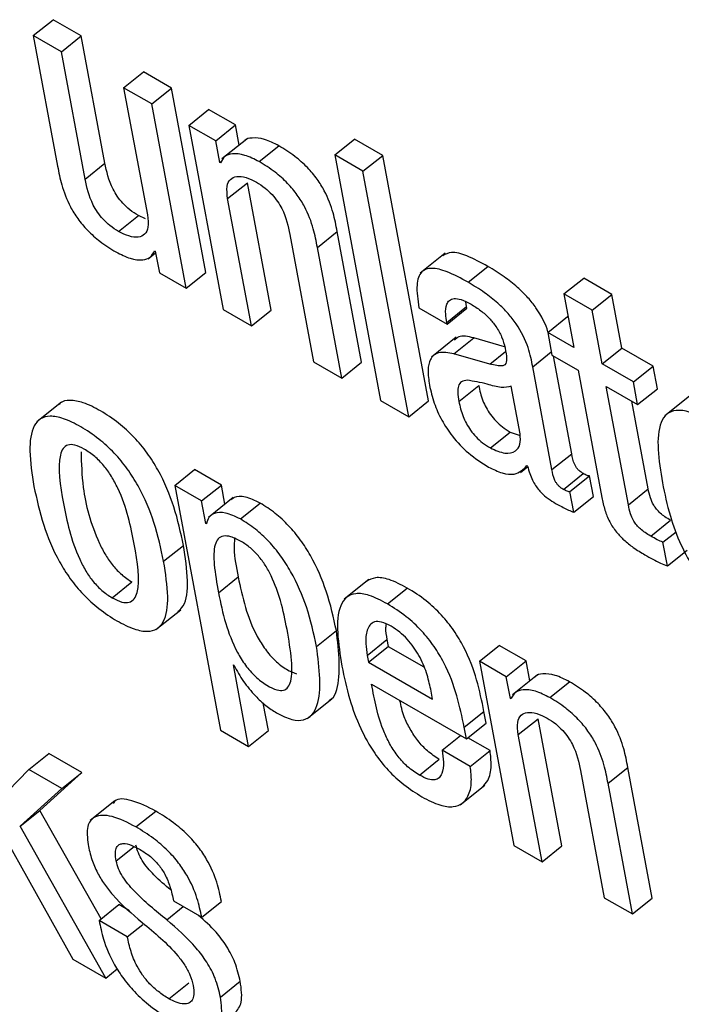
# Model space of a CAD drawing. Units: inches. Extents: x 0.1 to 24.4, y -0.1 to 8.4.
# Drawn here: x 9.5 to 9.5, y 4.7 to 4.7 of the extents above; entities that cross this region are included whole.
import ezdxf

# ---------------------------------------------------------------- set-up
doc = ezdxf.new("R2010")
doc.units = ezdxf.units.IN
doc.header["$MEASUREMENT"] = 0

msp = doc.modelspace()

# ---------------------------------------------------------------- linework, layer by layer
at = {"color": 7, "linetype": 'Continuous', "lineweight": 25}
for p, q in [((9.50285902, 4.69982065), (9.50320606, 4.70009889)), ((9.50370005, 4.69981372), (9.50320606, 4.70009889)), ((9.50285902, 4.69982065), (9.50328625, 4.69752909)), ((9.503353, 4.69953548), (9.50285902, 4.69982065)), ((9.503353, 4.69953548), (9.50370005, 4.69981372)), ((9.50411604, 4.69758254), (9.50370005, 4.69981372)), ((9.50376899, 4.6973043), (9.503353, 4.69953548)), ((9.50444417, 4.69890556), (9.50479122, 4.6991838)), ((9.50528512, 4.69889868), (9.50479122, 4.6991838)), ((9.50493807, 4.69862044), (9.50444417, 4.69890556)), ((9.50444417, 4.69890556), (9.50486016, 4.69667438)), ((9.50493807, 4.69862044), (9.50528512, 4.69889868)), ((9.5058877, 4.69566683), (9.50528512, 4.69889868)), ((9.50554065, 4.6953886), (9.50493807, 4.69862044)), ((9.50558736, 4.69824561), (9.50593441, 4.69852385)), ((9.50640483, 4.69825228), (9.50593441, 4.69852385)), ((9.50558736, 4.69824561), (9.50618995, 4.69501377)), ((9.50605778, 4.69797404), (9.50558736, 4.69824561)), ((9.50605778, 4.69797404), (9.50640483, 4.69825228)), ((9.50647045, 4.69790024), (9.50640483, 4.69825228)), ((9.50612851, 4.69759476), (9.50605778, 4.69797404)), ((9.50660191, 4.69800565), (9.50616808, 4.69765777)), ((9.50814496, 4.69772647), (9.50849201, 4.69800471)), ((9.50898665, 4.69771916), (9.50849201, 4.69800471)), ((9.50682032, 4.69760914), (9.50716741, 4.69788741)), ((9.50612851, 4.69759476), (9.50616754, 4.69762602)), ((9.50863961, 4.69744092), (9.50814496, 4.69772647)), ((9.50814496, 4.69772647), (9.50894758, 4.69342182)), ((9.50863961, 4.69744092), (9.50898665, 4.69771916)), ((9.50978927, 4.69341451), (9.50898665, 4.69771916)), ((9.50376899, 4.6973043), (9.50411604, 4.69758254)), ((9.50614029, 4.69758796), (9.50612851, 4.69759476)), ((9.50944222, 4.69313627), (9.50863961, 4.69744092)), ((9.50626781, 4.6969599), (9.50661486, 4.69723813)), ((9.50703089, 4.69500688), (9.50661486, 4.69723813)), ((9.50668384, 4.69472865), (9.50626781, 4.6969599)), ((9.50435652, 4.696384), (9.50470356, 4.69666223)), ((9.50482818, 4.69660735), (9.50470356, 4.69666223)), ((9.50735906, 4.69632993), (9.5077751, 4.69409868)), ((9.50784172, 4.69610519), (9.50818877, 4.69638343)), ((9.50861604, 4.69409179), (9.50818877, 4.69638343)), ((9.50498764, 4.69604658), (9.50499942, 4.69603978)), ((9.508269, 4.69381356), (9.50784172, 4.69610519)), ((9.50487298, 4.6959065), (9.50500465, 4.69601202)), ((9.50499942, 4.69603978), (9.50507023, 4.69566016)), ((9.5100804, 4.69600126), (9.50964657, 4.69565347)), ((9.51048544, 4.69549332), (9.51083253, 4.69577158)), ((9.50507023, 4.69566016), (9.50554065, 4.6953886)), ((9.50554065, 4.6953886), (9.5058877, 4.69566683)), ((9.5121643, 4.69528836), (9.51251139, 4.69556662)), ((9.51300579, 4.69528121), (9.51251139, 4.69556662)), ((9.5121643, 4.69528836), (9.51233973, 4.69434755)), ((9.5126587, 4.69500295), (9.5121643, 4.69528836)), ((9.5126587, 4.69500295), (9.51300579, 4.69528121)), ((9.51318118, 4.69434038), (9.51300579, 4.69528121)), ((9.50618995, 4.69501377), (9.50668384, 4.69472865)), ((9.50962317, 4.69504459), (9.51011715, 4.69475942)), ((9.51011151, 4.6947895), (9.5104586, 4.69506786)), ((9.51011715, 4.69475942), (9.5104642, 4.69503765)), ((9.5104586, 4.69506786), (9.51044757, 4.6951503)), ((9.5104642, 4.69503765), (9.5104586, 4.69506786)), ((9.50668384, 4.69472865), (9.50703089, 4.69500688)), ((9.5118801, 4.69461289), (9.51222715, 4.69489113)), ((9.51223976, 4.69488385), (9.51222715, 4.69489113)), ((9.51283413, 4.69406214), (9.5126587, 4.69500295)), ((9.51011715, 4.69475942), (9.51011151, 4.6947895)), ((9.51027558, 4.69452794), (9.50984175, 4.69418015)), ((9.51023509, 4.69423906), (9.51058218, 4.69451742)), ((9.51112536, 4.69436213), (9.51058218, 4.69451742)), ((9.5118801, 4.69461289), (9.51195419, 4.69421543)), ((9.51233973, 4.69434755), (9.5118801, 4.69461289)), ((9.51283413, 4.69406214), (9.51318118, 4.69434038)), ((9.51372934, 4.69402393), (9.51318118, 4.69434038)), ((9.51086314, 4.69405959), (9.51023509, 4.69423906)), ((9.51195419, 4.69421543), (9.51241382, 4.69395009)), ((9.51230186, 4.69248566), (9.51198236, 4.69419913)), ((9.5077751, 4.69409868), (9.508269, 4.69381356)), ((9.508269, 4.69381356), (9.50861604, 4.69409179)), ((9.51195481, 4.69220742), (9.51161855, 4.69401086)), ((9.51338229, 4.6937457), (9.51283413, 4.69406214)), ((9.51338229, 4.6937457), (9.51372934, 4.69402393)), ((9.51380347, 4.6936265), (9.51372934, 4.69402393)), ((9.51241382, 4.69395009), (9.51282994, 4.69171831)), ((9.51032287, 4.69340236), (9.51066991, 4.6936806)), ((9.51139678, 4.69283625), (9.51124151, 4.69366904)), ((9.51290822, 4.69366468), (9.51345638, 4.69334824)), ((9.51329509, 4.69158972), (9.51290822, 4.69366468)), ((9.51345638, 4.69334824), (9.51338229, 4.6937457)), ((9.51345638, 4.69334824), (9.51380347, 4.6936265)), ((9.51436581, 4.69349587), (9.51393198, 4.69314799)), ((9.50335267, 4.69339214), (9.50291888, 4.69304438)), ((9.50894758, 4.69342182), (9.50944222, 4.69313627)), ((9.50944222, 4.69313627), (9.50978927, 4.69341451)), ((9.51364214, 4.69186796), (9.51335528, 4.69340656)), ((9.51087451, 4.69258838), (9.51122156, 4.69286661)), ((9.51122156, 4.69286661), (9.51139628, 4.69280397)), ((9.51195481, 4.69220742), (9.51230186, 4.69248566)), ((9.51140296, 4.69215699), (9.5115316, 4.69226019)), ((9.51151659, 4.6922775), (9.51152853, 4.6922706)), ((9.50533971, 4.69193107), (9.50568676, 4.69220931)), ((9.50615767, 4.69193746), (9.50568676, 4.69220931)), ((9.51215638, 4.69185953), (9.51250347, 4.69213779)), ((9.51226851, 4.69182177), (9.51261556, 4.69210001)), ((9.51268288, 4.69173879), (9.51261556, 4.69210001)), ((9.50533971, 4.69193107), (9.50614017, 4.68763792)), ((9.50581062, 4.69165922), (9.50533971, 4.69193107)), ((9.50581062, 4.69165922), (9.50615767, 4.69193746)), ((9.50622019, 4.6916023), (9.50615767, 4.69193746)), ((9.51233584, 4.69146055), (9.51226851, 4.69182177)), ((9.51233584, 4.69146055), (9.51268288, 4.69173879)), ((9.51329509, 4.69158972), (9.51364214, 4.69186796)), ((9.50588475, 4.69126169), (9.50581062, 4.69165922)), ((9.50636293, 4.69171672), (9.50592914, 4.69136896)), ((9.50649024, 4.69134214), (9.50683729, 4.69162048)), ((9.50588475, 4.69126169), (9.50590512, 4.69127805)), ((9.50589654, 4.69125489), (9.50588475, 4.69126169)), ((9.51368682, 4.69104017), (9.51403386, 4.69131841)), ((9.51390128, 4.69093304), (9.51413313, 4.6911189)), ((9.50514553, 4.6906008), (9.50549257, 4.69087904)), ((9.51397882, 4.69051735), (9.51390128, 4.69093304)), ((9.51397882, 4.69051735), (9.51432586, 4.69079559)), ((9.50423995, 4.68996083), (9.504587, 4.69023916)), ((9.50610603, 4.69004631), (9.50645307, 4.69032455)), ((9.50874601, 4.6902826), (9.50831218, 4.68993472)), ((9.50907107, 4.68985226), (9.50941812, 4.69013059)), ((9.50501129, 4.68940106), (9.50544507, 4.68974892)), ((9.50782733, 4.68910647), (9.50817441, 4.68938474)), ((9.50871341, 4.68895012), (9.50906045, 4.68922845)), ((9.50906045, 4.68922845), (9.5090829, 4.68910795)), ((9.50873585, 4.68882971), (9.5090829, 4.68910795)), ((9.5090829, 4.68910795), (9.50970863, 4.68874672)), ((9.51068414, 4.6888458), (9.51103119, 4.68912403)), ((9.51150161, 4.68885247), (9.51103119, 4.68912403)), ((9.50871341, 4.68895012), (9.50873585, 4.68882971)), ((9.50873585, 4.68882971), (9.50986178, 4.68817972)), ((9.51068414, 4.6888458), (9.51128673, 4.68561386)), ((9.51115456, 4.68857423), (9.51068414, 4.6888458)), ((9.51115456, 4.68857423), (9.51150161, 4.68885247)), ((9.51156732, 4.68850018), (9.51150161, 4.68885247)), ((9.5063682, 4.68878108), (9.50637998, 4.68877428)), ((9.50663456, 4.68735251), (9.5063682, 4.68878108)), ((9.51122529, 4.68819485), (9.51115456, 4.68857423)), ((9.51169874, 4.68860558), (9.51126491, 4.6882577)), ((9.51191715, 4.68820926), (9.51226419, 4.68848759)), ((9.50879247, 4.68844229), (9.51045404, 4.68748309)), ((9.50986178, 4.68817972), (9.50982922, 4.68835436)), ((9.50698161, 4.68763074), (9.50689163, 4.6881134)), ((9.50766355, 4.68783966), (9.50809738, 4.68818754)), ((9.51122529, 4.68819485), (9.51126458, 4.68822635)), ((9.51123707, 4.68818805), (9.51122529, 4.68819485)), ((9.51041591, 4.68768747), (9.51076296, 4.68796571)), ((9.51080108, 4.68776132), (9.51076296, 4.68796571)), ((9.51045404, 4.68748309), (9.51080108, 4.68776132)), ((9.51136463, 4.68756001), (9.51171168, 4.68783825)), ((9.51212767, 4.68560697), (9.51171168, 4.68783825)), ((9.50614017, 4.68763792), (9.50663456, 4.68735251)), ((9.50663456, 4.68735251), (9.50698161, 4.68763074)), ((9.51045404, 4.68748309), (9.51041591, 4.68768747)), ((9.51002817, 4.68728725), (9.51034846, 4.687544)), ((9.51086986, 4.68727993), (9.51048083, 4.68750452)), ((9.51178063, 4.68532874), (9.51136463, 4.68756001)), ((9.51052282, 4.6870017), (9.51002817, 4.68728725)), ((9.51052282, 4.6870017), (9.51086986, 4.68727993)), ((9.50278381, 4.68694901), (9.50313086, 4.68722725)), ((9.50370847, 4.6868938), (9.50313086, 4.68722725)), ((9.50963109, 4.68684858), (9.50997814, 4.68712692)), ((9.50278381, 4.68694901), (9.50195386, 4.68609872)), ((9.50336142, 4.68661556), (9.50278381, 4.68694901)), ((9.50297513, 4.68622999), (9.50370847, 4.6868938)), ((9.50336142, 4.68661556), (9.50370847, 4.6868938)), ((9.51245589, 4.68693004), (9.51287188, 4.68469877)), ((9.5129385, 4.68670528), (9.51328559, 4.68698354)), ((9.51371283, 4.68469188), (9.51328559, 4.68698354)), ((9.50262804, 4.68595173), (9.50336142, 4.68661556)), ((9.51034655, 4.68632649), (9.51078034, 4.68667425)), ((9.51336578, 4.68441365), (9.5129385, 4.68670528)), ((9.50429176, 4.68639902), (9.50385793, 4.68605124)), ((9.50262804, 4.68595173), (9.50297513, 4.68622999)), ((9.50404709, 4.68432773), (9.50297513, 4.68622999)), ((9.50466009, 4.68594116), (9.50500714, 4.6862194)), ((9.50412898, 4.68328833), (9.50262804, 4.68595173)), ((9.50237574, 4.68572621), (9.50355137, 4.68362178)), ((9.51128673, 4.68561386), (9.51178063, 4.68532874)), ((9.51178063, 4.68532874), (9.51212767, 4.68560697)), ((9.51287188, 4.68469877), (9.51336578, 4.68441365)), ((9.51336578, 4.68441365), (9.51371283, 4.68469188)), ((9.50401411, 4.6843013), (9.50436116, 4.68457953)), ((9.50454908, 4.68447105), (9.50436116, 4.68457953)), ((9.50531789, 4.6846415), (9.50581228, 4.68435609)), ((9.50581228, 4.68435609), (9.50615937, 4.68463436)), ((9.50450859, 4.68401584), (9.50401411, 4.6843013)), ((9.50450859, 4.68401584), (9.50477794, 4.68423179)), ((9.50355137, 4.68362178), (9.50412898, 4.68328833)), ((9.50412898, 4.68328833), (9.50433158, 4.6834508)), ((9.50523787, 4.68292724), (9.50558496, 4.6832055)), ((9.50614207, 4.68295457), (9.50648916, 4.68323284))]:
    msp.add_line(p, q, dxfattribs=at)
at = {"color": 8, "linetype": 'Continuous', "lineweight": 25}
for p, q in [((9.51086314, 4.69405959), (9.51114067, 4.69428207)), ((9.51161855, 4.69401086), (9.5119437, 4.69427157)), ((9.50431337, 4.68534514), (9.50462694, 4.68559648)), ((9.50520074, 4.68431066), (9.50548971, 4.68454234))]:
    msp.add_line(p, q, dxfattribs=at)
at = {"color": 7, "linetype": 'Continuous', "lineweight": 25}
for points, knots in [([(9.50716741, 4.69788741), (9.50708123, 4.69793046), (9.50690791, 4.69801704), (9.50670975, 4.69803113), (9.50659046, 4.69801199), (9.50656269, 4.69797147), (9.50656068, 4.69796853)], [0, 0, 0, 0, 0.34957543, 0.70305589, 0.97846788, 1, 1, 1, 1]), ([(9.50818877, 4.69638343), (9.50816835, 4.69649049), (9.50812583, 4.69671349), (9.50800922, 4.69703186), (9.507839, 4.69730889), (9.50765999, 4.69752122), (9.50742741, 4.69772652), (9.50726034, 4.6978299), (9.50716741, 4.69788741)], [0, 0, 0, 0, 0.20772158, 0.43267058, 0.54769105, 0.67164463, 0.81734485, 1, 1, 1, 1]), ([(9.50682032, 4.69760914), (9.50673452, 4.69765178), (9.50656196, 4.69773754), (9.50635869, 4.69775756), (9.50620829, 4.69771305), (9.50616295, 4.69762964), (9.50614029, 4.69758796)], [0, 0, 0, 0, 0.27886486, 0.56084361, 0.78054552, 1, 1, 1, 1]), ([(9.50784172, 4.69610519), (9.5078213, 4.69621225), (9.50777877, 4.69643525), (9.50766221, 4.69675365), (9.50749188, 4.6970306), (9.50731297, 4.69724301), (9.50708029, 4.69744824), (9.50691325, 4.69755163), (9.50682032, 4.69760914)], [0, 0, 0, 0, 0.20772097, 0.43266932, 0.54769377, 0.67164376, 0.81734538, 1, 1, 1, 1]), ([(9.50328625, 4.69752909), (9.50330671, 4.69742198), (9.50334931, 4.69719893), (9.50346575, 4.69688057), (9.50363617, 4.69660368), (9.50381502, 4.69639125), (9.50404766, 4.69618593), (9.50421472, 4.69608254), (9.50430765, 4.69602504)], [0, 0, 0, 0, 0.207778, 0.43266044, 0.5477167, 0.67162372, 0.81734469, 1, 1, 1, 1]), ([(9.50470356, 4.69666223), (9.5046529, 4.69669396), (9.50456062, 4.69675175), (9.50443088, 4.69687236), (9.50433007, 4.69699941), (9.50418432, 4.69725005), (9.5041463, 4.69743521), (9.50411604, 4.69758254)], [0, 0, 0, 0, 0.16592444, 0.30219295, 0.42367427, 0.54142407, 1, 1, 1, 1]), ([(9.50435652, 4.696384), (9.50430585, 4.69641573), (9.50421358, 4.69647351), (9.50408382, 4.69659412), (9.50398303, 4.69672119), (9.50383718, 4.69697173), (9.5037992, 4.69715694), (9.50376899, 4.6973043)], [0, 0, 0, 0, 0.16592464, 0.30219333, 0.4236748, 0.54143216, 1, 1, 1, 1]), ([(9.50626781, 4.6969599), (9.50625886, 4.69703591), (9.50624229, 4.69717653), (9.50630602, 4.69730748), (9.50642431, 4.69735948), (9.50658339, 4.69734373), (9.50671048, 4.69728074), (9.5067715, 4.6972505)], [0, 0, 0, 0, 0.232328604, 0.429806717, 0.610898493, 0.813165758, 1, 1, 1, 1]), ([(9.5067715, 4.6972505), (9.50682216, 4.69721873), (9.50691441, 4.6971609), (9.50704415, 4.69704028), (9.50714493, 4.69691322), (9.50729072, 4.69666254), (9.50732878, 4.69647731), (9.50735906, 4.69632993)], [0, 0, 0, 0, 0.16591925, 0.30209027, 0.42362527, 0.54136394, 1, 1, 1, 1]), ([(9.50486016, 4.69667438), (9.50486911, 4.69659837), (9.50488567, 4.69645775), (9.50482199, 4.69632679), (9.50470359, 4.69627488), (9.50454467, 4.69629071), (9.50441756, 4.69635373), (9.50435652, 4.696384)], [0, 0, 0, 0, 0.23237064, 0.42988449, 0.61094786, 0.81314492, 1, 1, 1, 1]), ([(9.50430765, 4.69602504), (9.50439348, 4.6959824), (9.50456609, 4.69589666), (9.50476957, 4.69587647), (9.50491985, 4.69592095), (9.50496504, 4.69600469), (9.50498764, 4.69604658)], [0, 0, 0, 0, 0.278841508, 0.560750012, 0.780308956, 1, 1, 1, 1]), ([(9.51083253, 4.69577158), (9.51070792, 4.69583869), (9.51048232, 4.69596019), (9.51019448, 4.69604222), (9.51008818, 4.69598517), (9.51004145, 4.69596009)], [0, 0, 0, 0, 0.408789008, 0.740110502, 1, 1, 1, 1]), ([(9.51048544, 4.69549332), (9.5103601, 4.6955614), (9.51013319, 4.69568467), (9.50984418, 4.6957586), (9.50964293, 4.69569054), (9.50956424, 4.6954383), (9.50960217, 4.69518491), (9.50962317, 4.69504459)], [0, 0, 0, 0, 0.22066506, 0.39951112, 0.55765043, 0.75503637, 1, 1, 1, 1]), ([(9.51188603, 4.69461767), (9.51188535, 4.69462046), (9.51185373, 4.69474956), (9.51173538, 4.69497337), (9.51152923, 4.69523475), (9.51133838, 4.69542187), (9.5110999, 4.69560941), (9.51092792, 4.69571372), (9.51083253, 4.69577158)], [0, 0, 0, 0, 0.00644089, 0.29800824, 0.42899357, 0.58160768, 0.76793253, 1, 1, 1, 1]), ([(9.51161855, 4.69401086), (9.51159783, 4.69411973), (9.51155384, 4.69435077), (9.51139096, 4.69469376), (9.51118164, 4.6949568), (9.51099146, 4.69514351), (9.5107528, 4.69533109), (9.51058083, 4.69543544), (9.51048544, 4.69549332)], [0, 0, 0, 0, 0.20733711, 0.43998639, 0.54448132, 0.66623315, 0.81486167, 1, 1, 1, 1]), ([(9.51011151, 4.6947895), (9.51010365, 4.69483796), (9.51008404, 4.69495891), (9.51009625, 4.69509594), (9.51015369, 4.69518395), (9.51023708, 4.69521665), (9.51036784, 4.69519752), (9.5104763, 4.69514074), (9.51053609, 4.69510944)], [0, 0, 0, 0, 0.154027995, 0.384494998, 0.512674036, 0.650252197, 0.807190851, 1, 1, 1, 1]), ([(9.51053609, 4.69510944), (9.5105933, 4.69507386), (9.51069951, 4.6950078), (9.51085174, 4.69487218), (9.5109839, 4.6947118), (9.51108769, 4.6945228), (9.51111661, 4.69440372), (9.511132, 4.69434037)], [0, 0, 0, 0, 0.21716098, 0.40313931, 0.57199145, 0.77231135, 1, 1, 1, 1]), ([(9.51058218, 4.69451742), (9.51048318, 4.69454081), (9.51033954, 4.69457475), (9.51026808, 4.69449957), (9.51024587, 4.69447621)], [0, 0, 0, 0, 0.68923426, 1, 1, 1, 1]), ([(9.511132, 4.69434037), (9.51114569, 4.69427528), (9.51116991, 4.69416014), (9.51114878, 4.69404554), (9.51107336, 4.69402261), (9.51098173, 4.69402921), (9.51090621, 4.69404855), (9.51086314, 4.69405959)], [0, 0, 0, 0, 0.27993199, 0.495204, 0.62166641, 0.7842276, 1, 1, 1, 1]), ([(9.51023509, 4.69423906), (9.51014066, 4.6942566), (9.50996017, 4.69429011), (9.50981369, 4.69416304), (9.50977013, 4.69395214), (9.50979458, 4.69378001), (9.50980748, 4.69368916)], [0, 0, 0, 0, 0.28555421, 0.54579657, 0.76025535, 1, 1, 1, 1]), ([(9.50980748, 4.69368916), (9.50983082, 4.69358564), (9.50987465, 4.69339129), (9.51001065, 4.6930806), (9.51021413, 4.69276876), (9.51050782, 4.692465), (9.51072472, 4.69232732), (9.51084257, 4.69225251)], [0, 0, 0, 0, 0.20614544, 0.38703069, 0.55412168, 0.75775472, 1, 1, 1, 1]), ([(9.51046872, 4.69377556), (9.5104334, 4.69376999), (9.51036369, 4.69375898), (9.51030917, 4.69367901), (9.51029865, 4.69355524), (9.51031423, 4.69345688), (9.51032287, 4.69340236)], [0, 0, 0, 0, 0.25289975, 0.49917479, 0.72240297, 1, 1, 1, 1]), ([(9.51124151, 4.69366904), (9.51118521, 4.69365706), (9.5110647, 4.69363142), (9.51077761, 4.69372388), (9.5105839, 4.69375629), (9.51046872, 4.69377556)], [0, 0, 0, 0, 0.26220122, 0.56129548, 1, 1, 1, 1]), ([(9.51066991, 4.6936806), (9.51068902, 4.69359503), (9.51072417, 4.69343756), (9.51084156, 4.6932105), (9.51097167, 4.6930548), (9.5110921, 4.69294722), (9.51117615, 4.69289489), (9.51122156, 4.69286661)], [0, 0, 0, 0, 0.30404044, 0.55949176, 0.6898305, 0.83243972, 1, 1, 1, 1]), ([(9.50549257, 4.69087904), (9.50544535, 4.69110036), (9.50535675, 4.69151558), (9.50512623, 4.69208193), (9.50486301, 4.69250134), (9.50462561, 4.69278788), (9.50434221, 4.69304391), (9.5040376, 4.69324563), (9.50374253, 4.69339068), (9.50350288, 4.69343375), (9.50336327, 4.69341137), (9.50332097, 4.69336031), (9.503314, 4.69335191)], [0, 0, 0, 0, 0.20101782, 0.37711988, 0.45748268, 0.53713025, 0.62254508, 0.72125367, 0.81944211, 0.90466226, 0.98430983, 1, 1, 1, 1]), ([(9.51032287, 4.69340236), (9.51034195, 4.69331678), (9.51037706, 4.69315928), (9.51049451, 4.69293227), (9.51062462, 4.69277657), (9.51074505, 4.69266898), (9.5108291, 4.69261665), (9.51087451, 4.69258838)], [0, 0, 0, 0, 0.30403097, 0.55949128, 0.68983016, 0.83243954, 1, 1, 1, 1]), ([(9.50514553, 4.6906008), (9.50509827, 4.69082211), (9.50500962, 4.69123728), (9.50477923, 4.69180374), (9.5045159, 4.69222305), (9.50427857, 4.69250968), (9.50399515, 4.69276557), (9.50369029, 4.69296762), (9.50339646, 4.69311112), (9.50315253, 4.69315958), (9.50297776, 4.69311091), (9.50282578, 4.69293147), (9.50277458, 4.69252778), (9.50283781, 4.69212708), (9.5028715, 4.69191356)], [0, 0, 0, 0, 0.139400296, 0.261519041, 0.317249133, 0.372480756, 0.43171348, 0.500162128, 0.568250057, 0.627347783, 0.682579406, 0.738362948, 0.860585551, 1, 1, 1, 1]), ([(9.51469266, 4.69306454), (9.51458339, 4.69312162), (9.51438062, 4.69322754), (9.51413035, 4.69326233), (9.51396028, 4.69319399), (9.51375132, 4.69287012), (9.51382856, 4.69237688), (9.51389141, 4.6919755)], [0, 0, 0, 0, 0.143135973, 0.265641764, 0.379982137, 0.495440779, 1, 1, 1, 1]), ([(9.51087451, 4.69258838), (9.51096262, 4.69254905), (9.51113906, 4.69247028), (9.51131317, 4.69251515), (9.51141072, 4.69263582), (9.51140142, 4.69276954), (9.51139678, 4.69283625)], [0, 0, 0, 0, 0.28130054, 0.563325, 0.78213668, 1, 1, 1, 1]), ([(9.50375402, 4.69256704), (9.50369704, 4.6925958), (9.50358841, 4.69265062), (9.50345896, 4.69264888), (9.50337469, 4.69258232), (9.50326847, 4.69229989), (9.50338402, 4.69161791), (9.50352398, 4.69092191), (9.50377281, 4.69043431), (9.50390547, 4.69024229), (9.50406791, 4.69007203), (9.50418067, 4.68999915), (9.50423995, 4.68996083)], [0, 0, 0, 0, 0.05495939, 0.1047909, 0.15587054, 0.21218847, 0.49972683, 0.78704029, 0.84329887, 0.89441553, 0.9444911, 1, 1, 1, 1]), ([(9.50369623, 4.69251912), (9.50370202, 4.69231624), (9.50371562, 4.69183917), (9.5038728, 4.69119888), (9.50411969, 4.69071268), (9.50425256, 4.69052051), (9.50441494, 4.69035026), (9.50452771, 4.69027744), (9.504587, 4.69023916)], [0, 0, 0, 0, 0.29819263, 0.7012189, 0.78017481, 0.85188466, 0.92213401, 1, 1, 1, 1]), ([(9.50423995, 4.68996083), (9.5042994, 4.68993059), (9.50441222, 4.68987321), (9.5045479, 4.68987088), (9.50463678, 4.68993497), (9.50474908, 4.69021291), (9.50463301, 4.69089673), (9.504493, 4.69159422), (9.50423843, 4.69208447), (9.50410097, 4.69227921), (9.50393259, 4.69245222), (9.50381575, 4.69252735), (9.50375402, 4.69256704)], [0, 0, 0, 0, 0.05672919, 0.10765018, 0.15906368, 0.21517384, 0.49963176, 0.78412985, 0.84017968, 0.89160975, 0.94272662, 1, 1, 1, 1]), ([(9.51250347, 4.69213779), (9.51248626, 4.69214847), (9.51245515, 4.69216778), (9.51241132, 4.69220796), (9.51237731, 4.69225145), (9.51232332, 4.6923509), (9.51231157, 4.69242466), (9.51230186, 4.69248566)], [0, 0, 0, 0, 0.14882963, 0.26912807, 0.37634435, 0.48433096, 1, 1, 1, 1]), ([(9.51084257, 4.69225251), (9.51092424, 4.69221284), (9.51108984, 4.69213241), (9.5113489, 4.69210803), (9.51145258, 4.69221281), (9.51151659, 4.6922775)], [0, 0, 0, 0, 0.27130647, 0.55011155, 1, 1, 1, 1]), ([(9.51152853, 4.6922706), (9.51153997, 4.69222669), (9.51156064, 4.69214738), (9.51160831, 4.69203067), (9.51166372, 4.69193092), (9.5117257, 4.69184678), (9.51185394, 4.69171215), (9.51196479, 4.69164797), (9.51205275, 4.69159705)], [0, 0, 0, 0, 0.17601699, 0.31791275, 0.43522443, 0.53751873, 0.63299107, 1, 1, 1, 1]), ([(9.51215638, 4.69185953), (9.51213919, 4.69187022), (9.51210811, 4.69188955), (9.51206427, 4.69192972), (9.51203026, 4.69197321), (9.51197627, 4.69207266), (9.51196452, 4.69214643), (9.51195481, 4.69220742)], [0, 0, 0, 0, 0.14882749, 0.26912623, 0.37634277, 0.48432966, 1, 1, 1, 1]), ([(9.51261556, 4.69210001), (9.51260936, 4.69209925), (9.51259586, 4.6920976), (9.51255859, 4.69210747), (9.51252602, 4.69212539), (9.51250347, 4.69213779)], [0, 0, 0, 0, 0.20696349, 0.45088755, 1, 1, 1, 1]), ([(9.5028715, 4.69191356), (9.5029187, 4.69169242), (9.50300727, 4.69127747), (9.5032378, 4.69071126), (9.50350106, 4.69029197), (9.50373854, 4.69000532), (9.50402204, 4.6897494), (9.50432696, 4.68954713), (9.50462078, 4.68940379), (9.50486461, 4.68935544), (9.50503936, 4.68940405), (9.50519118, 4.68958358), (9.50524228, 4.68998704), (9.50517916, 4.69038746), (9.50514553, 4.6906008)], [0, 0, 0, 0, 0.139331878, 0.261442018, 0.317189448, 0.37246674, 0.431734776, 0.500224748, 0.568335857, 0.627418217, 0.682667023, 0.738457219, 0.860653953, 1, 1, 1, 1]), ([(9.51389141, 4.6919755), (9.51393162, 4.69178385), (9.51400455, 4.6914362), (9.51419126, 4.69091708), (9.51442739, 4.69048189), (9.51470093, 4.69013872), (9.51499192, 4.68987162), (9.51519098, 4.68974725), (9.51529678, 4.68968115)], [0, 0, 0, 0, 0.24777009, 0.44947557, 0.61618418, 0.73588875, 0.85963205, 1, 1, 1, 1]), ([(9.50683729, 4.69162048), (9.50674822, 4.69166238), (9.50657625, 4.69174329), (9.50640411, 4.69174169), (9.50634343, 4.69169087), (9.50632481, 4.69167527)], [0, 0, 0, 0, 0.42687311, 0.82411519, 1, 1, 1, 1]), ([(9.51226851, 4.69182177), (9.51226231, 4.69182101), (9.51224881, 4.69181937), (9.51221154, 4.69182924), (9.51217895, 4.69184714), (9.51215638, 4.69185953)], [0, 0, 0, 0, 0.20696475, 0.45089029, 1, 1, 1, 1]), ([(9.51403386, 4.69131841), (9.51400102, 4.69133816), (9.51394156, 4.69137392), (9.5138581, 4.69143845), (9.51378908, 4.69150831), (9.51372287, 4.69160258), (9.51367071, 4.69172866), (9.51365248, 4.69181752), (9.51364214, 4.69186796)], [0, 0, 0, 0, 0.17354057, 0.31412264, 0.43252091, 0.54395758, 0.74120001, 1, 1, 1, 1]), ([(9.50817441, 4.68938474), (9.50812523, 4.68961071), (9.50803526, 4.69002411), (9.50780042, 4.69058196), (9.5075509, 4.69097575), (9.50733841, 4.69123257), (9.50709339, 4.69145897), (9.50692561, 4.69156478), (9.50683729, 4.69162048)], [0, 0, 0, 0, 0.30213356, 0.55270899, 0.66296086, 0.76897262, 0.8783967, 1, 1, 1, 1]), ([(9.51205275, 4.69159705), (9.51211763, 4.69156249), (9.51221355, 4.6915114), (9.51230594, 4.69147298), (9.51233584, 4.69146055)], [0, 0, 0, 0, 0.67640055, 1, 1, 1, 1]), ([(9.51282994, 4.69171831), (9.51284521, 4.69164538), (9.51287319, 4.69151175), (9.51295482, 4.69130221), (9.51307655, 4.69111482), (9.51322546, 4.69096092), (9.51339542, 4.69082688), (9.51351722, 4.6907534), (9.51358489, 4.69071256)], [0, 0, 0, 0, 0.20216364, 0.37040349, 0.52238394, 0.65137635, 0.8062945, 1, 1, 1, 1]), ([(9.51368682, 4.69104017), (9.51365397, 4.69105992), (9.51359451, 4.69109568), (9.51351107, 4.69116022), (9.51344199, 4.69123004), (9.51337578, 4.69132432), (9.51332368, 4.69145044), (9.51330544, 4.69153929), (9.51329509, 4.69158972)], [0, 0, 0, 0, 0.17354169, 0.31412466, 0.43253047, 0.54396784, 0.74119835, 1, 1, 1, 1]), ([(9.50649024, 4.69134214), (9.50640039, 4.69138499), (9.50622693, 4.69146773), (9.50604487, 4.69145461), (9.50593049, 4.69138455), (9.50590749, 4.69129673), (9.50589654, 4.69125489)], [0, 0, 0, 0, 0.30986855, 0.59824363, 0.80856029, 1, 1, 1, 1]), ([(9.50782733, 4.68910647), (9.50777814, 4.68933245), (9.50768816, 4.68974584), (9.50745336, 4.69030372), (9.50720387, 4.69069753), (9.50699129, 4.69095428), (9.50674637, 4.69118077), (9.50657857, 4.69128649), (9.50649024, 4.69134214)], [0, 0, 0, 0, 0.302135671, 0.552709378, 0.66296202, 0.768976805, 0.878400269, 1, 1, 1, 1]), ([(9.50730912, 4.68940563), (9.50727555, 4.68957061), (9.50721505, 4.68986788), (9.50708201, 4.69025368), (9.50693604, 4.69052472), (9.50681128, 4.69069686), (9.5066626, 4.6908448), (9.50649553, 4.6909583), (9.50632967, 4.69103652), (9.50618709, 4.69105414), (9.50609323, 4.69100121), (9.50602059, 4.69084537), (9.50602388, 4.69051864), (9.50607677, 4.69021452), (9.50610603, 4.69004631)], [0, 0, 0, 0, 0.15748714, 0.28377104, 0.33600228, 0.38344845, 0.43045862, 0.48261045, 0.54389959, 0.59696948, 0.64847683, 0.70387623, 0.83622775, 1, 1, 1, 1]), ([(9.51390128, 4.69093304), (9.51386834, 4.69094766), (9.51379805, 4.69097885), (9.51372541, 4.6910189), (9.51368682, 4.69104017)], [0, 0, 0, 0, 0.46870397, 1, 1, 1, 1]), ([(9.50539708, 4.68971958), (9.50542928, 4.68975032), (9.50554905, 4.68986464), (9.50558575, 4.69026959), (9.50552496, 4.6906672), (9.50549257, 4.69087904)], [0, 0, 0, 0, 0.14663244, 0.5453415, 1, 1, 1, 1]), ([(9.50638861, 4.69099977), (9.50638409, 4.69094125), (9.5063687, 4.69074201), (9.50641815, 4.69049736), (9.50645307, 4.69032455)], [0, 0, 0, 0, 0.29366982, 1, 1, 1, 1]), ([(9.51358489, 4.69071256), (9.51367694, 4.69066142), (9.51381074, 4.69058709), (9.51393884, 4.69053393), (9.51397882, 4.69051735)], [0, 0, 0, 0, 0.68798684, 1, 1, 1, 1]), ([(9.50645307, 4.69032455), (9.50648961, 4.69014941), (9.50655818, 4.68982066), (9.50672158, 4.68938085), (9.5069193, 4.68905599), (9.50710043, 4.68884779), (9.50729866, 4.68869518), (9.50742, 4.68864666), (9.50747812, 4.68862342)], [0, 0, 0, 0, 0.29668767, 0.5569055, 0.66935414, 0.77648646, 0.89294656, 1, 1, 1, 1]), ([(9.50941812, 4.69013059), (9.50930929, 4.69018711), (9.50910721, 4.69029205), (9.50885507, 4.69033143), (9.50875237, 4.69027373), (9.50870362, 4.69024635)], [0, 0, 0, 0, 0.38009412, 0.70572193, 1, 1, 1, 1]), ([(9.50610603, 4.69004631), (9.50614253, 4.68987116), (9.50621105, 4.68954244), (9.50637468, 4.68910242), (9.50657207, 4.68877799), (9.50675385, 4.68856847), (9.5069498, 4.68842129), (9.50712393, 4.68833665), (9.50725381, 4.6883286), (9.50733564, 4.68838655), (9.50740167, 4.68854988), (9.50739689, 4.68889579), (9.50734087, 4.68922119), (9.50730912, 4.68940563)], [0, 0, 0, 0, 0.161969749, 0.303981864, 0.365358672, 0.423837153, 0.487405094, 0.545835633, 0.591718174, 0.638818889, 0.691935297, 0.825384062, 1, 1, 1, 1]), ([(9.50907107, 4.68985226), (9.50896184, 4.68990928), (9.50875902, 4.69001514), (9.508509, 4.69004922), (9.50833932, 4.68997965), (9.50813111, 4.68965464), (9.50820824, 4.68916093), (9.50827099, 4.68875929)], [0, 0, 0, 0, 0.14293447, 0.26539236, 0.37980917, 0.49546729, 1, 1, 1, 1]), ([(9.51076296, 4.68796571), (9.510688, 4.68833218), (9.51059536, 4.68878505), (9.5102413, 4.68938738), (9.51001489, 4.68967094), (9.50972956, 4.68993556), (9.50952804, 4.69006176), (9.50941812, 4.69013059)], [0, 0, 0, 0, 0.48681351, 0.60158319, 0.71782528, 0.84609493, 1, 1, 1, 1]), ([(9.51041591, 4.68768747), (9.51034094, 4.68805394), (9.51024829, 4.68850681), (9.50989419, 4.6891091), (9.50966789, 4.68939274), (9.50938242, 4.68965716), (9.50918096, 4.6897834), (9.50907107, 4.68985226)], [0, 0, 0, 0, 0.48682337, 0.6015945, 0.71783561, 0.84609342, 1, 1, 1, 1]), ([(9.50913346, 4.68946156), (9.50907531, 4.68949075), (9.50896605, 4.6895456), (9.50879935, 4.68954483), (9.50870023, 4.68940701), (9.50868129, 4.68918297), (9.50870386, 4.68901934), (9.50871341, 4.68895012)], [0, 0, 0, 0, 0.156857059, 0.294675038, 0.558815636, 0.813375446, 1, 1, 1, 1]), ([(9.5090449, 4.68949885), (9.50904186, 4.68947707), (9.50903096, 4.68939874), (9.50904809, 4.68929984), (9.50906045, 4.68922845)], [0, 0, 0, 0, 0.27814837, 1, 1, 1, 1]), ([(9.50804781, 4.68816094), (9.50806236, 4.68816883), (9.50812921, 4.68820508), (9.50827202, 4.68853895), (9.50821804, 4.68900668), (9.50817441, 4.68938474)], [0, 0, 0, 0, 0.05064889, 0.23267573, 1, 1, 1, 1]), ([(9.50982922, 4.68835436), (9.5098078, 4.68844931), (9.50976555, 4.68863656), (9.50963783, 4.6889417), (9.50945901, 4.6891998), (9.50927981, 4.68936868), (9.50918431, 4.68942929), (9.50913346, 4.68946156)], [0, 0, 0, 0, 0.25461043, 0.50209566, 0.73520935, 0.85901125, 1, 1, 1, 1]), ([(9.50712427, 4.68794144), (9.50721775, 4.68789469), (9.50739663, 4.68780524), (9.50760991, 4.68780526), (9.50775461, 4.68789895), (9.50793789, 4.68824381), (9.50787674, 4.68872088), (9.50782733, 4.68910647)], [0, 0, 0, 0, 0.12734368, 0.24368896, 0.36037473, 0.4830178, 1, 1, 1, 1]), ([(9.50637998, 4.68877428), (9.50643136, 4.68867972), (9.5065328, 4.68849307), (9.50673599, 4.68825112), (9.50693728, 4.68806221), (9.50706174, 4.68798183), (9.50712427, 4.68794144)], [0, 0, 0, 0, 0.285031, 0.56264981, 0.78026828, 1, 1, 1, 1]), ([(9.50827099, 4.68875929), (9.50831113, 4.68856812), (9.50838395, 4.68822128), (9.50857034, 4.68770303), (9.50880661, 4.68726863), (9.50907994, 4.68692582), (9.50937083, 4.68665905), (9.50956985, 4.68653467), (9.50967565, 4.68646856)], [0, 0, 0, 0, 0.24752157, 0.4490706, 0.61577766, 0.73555255, 0.85942994, 1, 1, 1, 1]), ([(9.51226419, 4.68848759), (9.51217806, 4.68853059), (9.51200482, 4.68861708), (9.51180653, 4.68863104), (9.51168761, 4.68861211), (9.51165957, 4.68857136), (9.5116575, 4.68856836)], [0, 0, 0, 0, 0.34940886, 0.70271502, 0.97807681, 1, 1, 1, 1]), ([(9.51328559, 4.68698354), (9.51326518, 4.68709063), (9.51322267, 4.68731364), (9.51310605, 4.68763203), (9.51293576, 4.68790896), (9.51275683, 4.68812135), (9.51252419, 4.68832671), (9.51235712, 4.68843009), (9.51226419, 4.68848759)], [0, 0, 0, 0, 0.20777063, 0.43266228, 0.54768435, 0.67163177, 0.81734917, 1, 1, 1, 1]), ([(9.50963109, 4.68684858), (9.50956182, 4.68689333), (9.50943276, 4.68697671), (9.50925155, 4.68717153), (9.50911442, 4.68738081), (9.50890221, 4.68783137), (9.50884163, 4.68816861), (9.50879247, 4.68844229)], [0, 0, 0, 0, 0.13283535, 0.24748332, 0.36065491, 0.48114353, 1, 1, 1, 1]), ([(9.51191715, 4.68820926), (9.51183136, 4.68825187), (9.51165882, 4.68833758), (9.51145559, 4.68835754), (9.51130532, 4.68831304), (9.51125982, 4.68822971), (9.51123707, 4.68818805)], [0, 0, 0, 0, 0.278796529, 0.560715555, 0.780439225, 1, 1, 1, 1]), ([(9.50997814, 4.68712692), (9.50990891, 4.68717166), (9.50977994, 4.68725501), (9.50959821, 4.68744988), (9.50946285, 4.6876586), (9.50934018, 4.68790556), (9.50930858, 4.6880624), (9.5092899, 4.68815509)], [0, 0, 0, 0, 0.202729165, 0.377659747, 0.550372522, 0.734265765, 1, 1, 1, 1]), ([(9.5129385, 4.68670528), (9.51291811, 4.68681236), (9.51287563, 4.6870354), (9.51275895, 4.6873537), (9.51258873, 4.68763075), (9.51240971, 4.68784305), (9.51217717, 4.6880485), (9.51201008, 4.6881518), (9.51191715, 4.68820926)], [0, 0, 0, 0, 0.2077136, 0.4326647, 0.54768366, 0.6716356, 0.8173527, 1, 1, 1, 1]), ([(9.51136463, 4.68756001), (9.5113557, 4.68763599), (9.51133918, 4.68777655), (9.51140285, 4.68790755), (9.51152134, 4.68795949), (9.51168033, 4.68794371), (9.51180749, 4.68788072), (9.51186857, 4.68785047)], [0, 0, 0, 0, 0.23231165, 0.42975802, 0.61087633, 0.81311444, 1, 1, 1, 1]), ([(9.51186857, 4.68785047), (9.51191921, 4.68781872), (9.51201142, 4.68776089), (9.5121411, 4.68764035), (9.51224184, 4.68751327), (9.5123876, 4.68726266), (9.51242563, 4.68707742), (9.51245589, 4.68693004)], [0, 0, 0, 0, 0.165853899, 0.302046201, 0.423465829, 0.541306663, 1, 1, 1, 1]), ([(9.51002817, 4.68728725), (9.5100386, 4.68721593), (9.51006125, 4.68706104), (9.5100422, 4.68689525), (9.50998095, 4.68679765), (9.50990161, 4.68675992), (9.50978262, 4.68677071), (9.50968406, 4.68682137), (9.50963109, 4.68684858)], [0, 0, 0, 0, 0.21025135, 0.4565879, 0.58172814, 0.7081347, 0.8431674, 1, 1, 1, 1]), ([(9.51073558, 4.68664113), (9.51076937, 4.68667679), (9.51085498, 4.68676717), (9.51090162, 4.6869889), (9.51087961, 4.6871906), (9.51086986, 4.68727993)], [0, 0, 0, 0, 0.26640032, 0.67509718, 1, 1, 1, 1]), ([(9.50967565, 4.68646856), (9.50978369, 4.68641278), (9.50998387, 4.68630942), (9.51022635, 4.68628041), (9.51038998, 4.68634209), (9.51050309, 4.68649033), (9.51055546, 4.68670955), (9.51053284, 4.68691202), (9.51052282, 4.6870017)], [0, 0, 0, 0, 0.189754437, 0.351577746, 0.498766617, 0.638254543, 0.839787115, 1, 1, 1, 1]), ([(9.50500714, 4.6862194), (9.50486577, 4.68628927), (9.50459598, 4.6864226), (9.50432522, 4.68645234), (9.50426742, 4.6863654), (9.50425886, 4.68635254)], [0, 0, 0, 0, 0.48396065, 0.9236149, 1, 1, 1, 1]), ([(9.50615937, 4.68463436), (9.50613613, 4.68474362), (9.50608718, 4.6849737), (9.50594796, 4.68530793), (9.50575483, 4.68559711), (9.50555375, 4.68582186), (9.50529575, 4.68604174), (9.50511026, 4.68615592), (9.50500714, 4.6862194)], [0, 0, 0, 0, 0.19642082, 0.41358486, 0.52883738, 0.65663285, 0.80908823, 1, 1, 1, 1]), ([(9.50466009, 4.68594116), (9.50451566, 4.68601441), (9.50424003, 4.68615421), (9.50393468, 4.68614988), (9.5037846, 4.68596147), (9.503807, 4.68574534), (9.50381889, 4.68563059)], [0, 0, 0, 0, 0.29242832, 0.5580884, 0.76539004, 1, 1, 1, 1]), ([(9.50581228, 4.68435609), (9.50578905, 4.68446537), (9.50574013, 4.68469548), (9.50560095, 4.68502968), (9.50540775, 4.68531879), (9.50520669, 4.68554351), (9.50494872, 4.68576353), (9.50476322, 4.68587769), (9.50466009, 4.68594116)], [0, 0, 0, 0, 0.19642147, 0.41359167, 0.52880799, 0.65660709, 0.80908281, 1, 1, 1, 1]), ([(9.50381889, 4.68563059), (9.50383795, 4.68554467), (9.5038725, 4.68538882), (9.50397337, 4.68514876), (9.5041003, 4.68493702), (9.50435445, 4.68461671), (9.50458872, 4.68441701), (9.50476728, 4.68426479)], [0, 0, 0, 0, 0.18857812, 0.34204634, 0.47478856, 0.59966237, 1, 1, 1, 1]), ([(9.50431337, 4.68534514), (9.50430634, 4.68539455), (9.50429353, 4.68548456), (9.5043143, 4.68558185), (9.50436178, 4.68563553), (9.50444855, 4.68565777), (9.50457674, 4.68562786), (9.50468527, 4.68556981), (9.50473422, 4.68554363)], [0, 0, 0, 0, 0.18521066, 0.33732812, 0.46919119, 0.5905974, 0.81531769, 1, 1, 1, 1]), ([(9.5052701, 4.68483562), (9.50517059, 4.68491769), (9.50499283, 4.68506431), (9.50479143, 4.6853036), (9.50469243, 4.68549234), (9.50467149, 4.68557806), (9.50466042, 4.68562337)], [0, 0, 0, 0, 0.38366664, 0.68542649, 0.83368049, 1, 1, 1, 1]), ([(9.50473422, 4.68554363), (9.50479425, 4.68550618), (9.50490338, 4.68543808), (9.50505975, 4.68528269), (9.50518322, 4.68509291), (9.50526955, 4.68487278), (9.50530064, 4.68472404), (9.50531789, 4.6846415)], [0, 0, 0, 0, 0.19877017, 0.36137998, 0.51847376, 0.7327765, 1, 1, 1, 1]), ([(9.50520074, 4.68431066), (9.50500685, 4.68446757), (9.50473443, 4.68468805), (9.50444435, 4.68502491), (9.50434536, 4.68521415), (9.50432444, 4.68529981), (9.50431337, 4.68534514)], [0, 0, 0, 0, 0.54726219, 0.76894715, 0.87776529, 1, 1, 1, 1]), ([(9.50614207, 4.68295457), (9.50611706, 4.68306219), (9.50607215, 4.68325535), (9.50591679, 4.68356161), (9.50563257, 4.68393738), (9.50537936, 4.68415625), (9.50520074, 4.68431066)], [0, 0, 0, 0, 0.23654907, 0.42460529, 0.59408714, 1, 1, 1, 1]), ([(9.50648916, 4.68323284), (9.50646418, 4.68334052), (9.50641934, 4.68353382), (9.50626341, 4.68383915), (9.50604274, 4.68413718), (9.50586315, 4.68429494), (9.50575773, 4.68438755)], [0, 0, 0, 0, 0.28330359, 0.50852377, 0.71149889, 1, 1, 1, 1]), ([(9.50401411, 4.6843013), (9.50403595, 4.68419369), (9.50408499, 4.68395197), (9.50423204, 4.68359255), (9.50444658, 4.68326236), (9.50467668, 4.68299815), (9.50497602, 4.68273778), (9.50519179, 4.68260446), (9.50531191, 4.68253023)], [0, 0, 0, 0, 0.17412965, 0.39117374, 0.51030623, 0.64292955, 0.80120449, 1, 1, 1, 1]), ([(9.50476728, 4.68426479), (9.50498599, 4.68408566), (9.50525448, 4.68386576), (9.50552118, 4.68351762), (9.50562004, 4.68333363), (9.50564743, 4.68322159), (9.50566207, 4.68316168)], [0, 0, 0, 0, 0.57932171, 0.71119288, 0.84557302, 1, 1, 1, 1]), ([(9.50523787, 4.68292724), (9.50517614, 4.68296568), (9.50506304, 4.68303613), (9.50490249, 4.68318091), (9.50477358, 4.68333748), (9.5046552, 4.68353358), (9.50456159, 4.68376757), (9.50452677, 4.68393068), (9.50450859, 4.68401584)], [0, 0, 0, 0, 0.16992367, 0.31138243, 0.4385829, 0.56364484, 0.77217209, 1, 1, 1, 1]), ([(9.50566207, 4.68316168), (9.50566959, 4.68310586), (9.50568333, 4.68300396), (9.50565325, 4.68289819), (9.50559175, 4.68284431), (9.50549651, 4.68282995), (9.5053765, 4.68285602), (9.50528051, 4.68290533), (9.50523787, 4.68292724)], [0, 0, 0, 0, 0.201815278, 0.368411549, 0.514943447, 0.650483598, 0.84470398, 1, 1, 1, 1]), ([(9.50639736, 4.68267432), (9.50644185, 4.68273108), (9.50654083, 4.68285736), (9.50650751, 4.68309951), (9.50648916, 4.68323284)], [0, 0, 0, 0, 0.44942529, 1, 1, 1, 1]), ([(9.50531191, 4.68253023), (9.50546383, 4.68245346), (9.50575237, 4.68230765), (9.50605852, 4.68234502), (9.5061872, 4.68258305), (9.5061579, 4.68282431), (9.50614207, 4.68295457)], [0, 0, 0, 0, 0.28614348, 0.54346824, 0.75349834, 1, 1, 1, 1])]:
    msp.add_open_spline(points, degree=3, knots=knots, dxfattribs=at)

doc.saveas('drawing.dxf')
